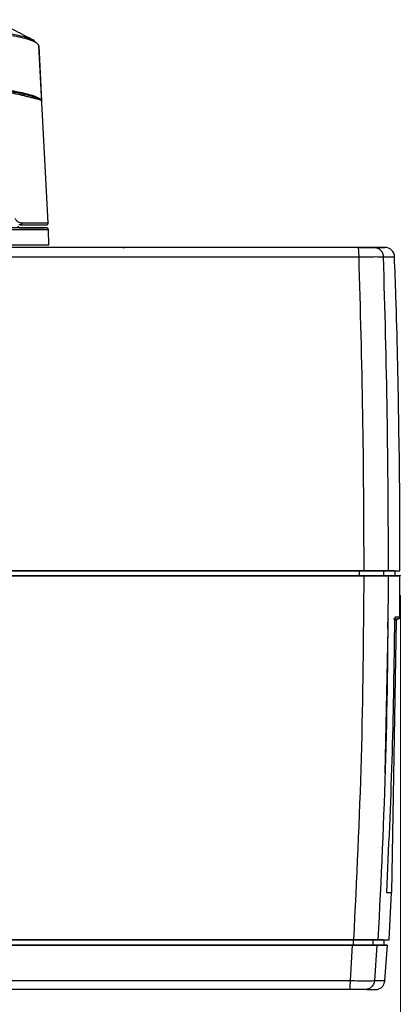
# Model space of a CAD drawing. Units: millimetres. Extents: x 25 to 1048, y 25 to 1460.
# Drawn here: x 386 to 484, y 631 to 883 of the extents above; entities that cross this region are included whole.
import ezdxf

# ---------------------------------------------------------------- set-up
doc = ezdxf.new("R2010")
doc.units = ezdxf.units.MM
doc.header["$LTSCALE"] = 5
doc.header["$PDSIZE"] = -1
doc.linetypes.add('DOT2', pattern=[0.635, 0, -0.635])
doc.styles.add('SLDTEXTSTYLE0', font='TXT', dxfattribs={"width": 0.75})
doc.dimstyles.new('SLDDIMSTYLE0', dxfattribs={"dimtxt": 17.5, "dimasz": 16.51, "dimexe": 0, "dimexo": 0.0625, "dimgap": 4.375, "dimtad": 1, "dimdec": 0, "dimlfac": 0.4, "dimrnd": 1e-09, "dimzin": 12, "dimdsep": 46, "dimtxsty": 'SLDTEXTSTYLE0', "dimsah": 1, "dimcen": 0.09, "dimadec": 0, "dimazin": 3, "dimtfac": 1, "dimtofl": 0, "dimtmove": 0, "dimatfit": 3, "dimfxl": 1, "dimfrac": 2, "dimtolj": 1, "dimtzin": 12, "dimarcsym": 0})

# ---------------------------------------------------------------- blocks, each defined once
blk = doc.blocks.new('_D')
at = {"color": 150, "linetype": 'Continuous', "lineweight": 0}
for p, q in [((483.67, 735.94), (483.67, 316.57)), ((196.17, 438.79), (196.17, 396.6)), ((196.17, 388.98), (196.17, 316.57)), ((483.67, 321.57), (196.17, 321.57))]:
    blk.add_line(p, q, dxfattribs=at)
at = {"color": 150, "linetype": 'Continuous', "lineweight": 18}
for points in [[(196.17, 321.57), (212.68, 319.03), (212.68, 324.11)], [(483.67, 321.57), (467.16, 324.11), (467.16, 319.03)]]:
    blk.add_solid(points, dxfattribs=at)
at = {"color": 150, "linetype": 'Continuous', "lineweight": 18, "insert": (320.52, 344.13), "char_height": 17.5, "attachment_point": 1, "style": 'SLDTEXTSTYLE0'}
blk.add_mtext('115', dxfattribs=at)

msp = doc.modelspace()

# ---------------------------------------------------------------- linework, layer by layer
at = {"color": 7, "linetype": 'Continuous', "lineweight": 25}
for p, q in [((390.88, 876.9), (389.78, 877.89)), ((393.52, 831.19), (391.14, 876.5)), ((391.14, 876.49), (391.84, 862.4)), ((391.14, 876.49), (391.15, 876.4)), ((386.33, 830.66), (386.04, 830.74)), ((386.21, 830.66), (386.33, 830.66)), ((393.66, 825.43), (393.56, 829.43)), ((410.78, 824.91), (393.17, 824.91)), ((474.91, 824.91), (475.5, 824.91)), ((451.44, 742.16), (431.45, 742.16)), ((473, 742.16), (451.44, 742.16)), ((473.22, 740.91), (473.22, 742.16)), ((477.78, 742.16), (476.98, 742.16)), ((477.56, 742.16), (477.56, 742.29)), ((477.78, 742.16), (477.96, 742.16)), ((477.96, 742.16), (478.91, 742.16)), ((478.91, 742.16), (479.03, 742.16)), ((479.82, 742.16), (479.03, 742.16)), ((479.47, 740.91), (479.44, 742.16)), ((482.34, 740.91), (482.31, 742.16)), ((483.5, 730.28), (483.55, 740.91)), ((481.47, 659.91), (482.68, 729.54)), ((479.8, 690.39), (480.57, 727.41)), ((480.57, 727.41), (480.45, 727.41)), ((480.77, 647.78), (481.42, 659.91)), ((379.18, 647.79), (410.08, 647.79)), ((410.09, 647.79), (410.09, 647.79)), ((469.11, 647.79), (420.85, 647.79)), ((471.61, 647.79), (471.61, 646.41)), ((476.72, 646.41), (476.72, 647.79)), ((479.49, 646.41), (479.49, 647.79)), ((471.37, 646.41), (470.81, 637.37)), ((477.62, 646.41), (477.06, 637.37)), ((479.72, 637.36), (480.36, 646.4))]:
    msp.add_line(p, q, dxfattribs=at)
at = {"color": 7, "linetype": 'Continuous', "lineweight": 25, "flags": 128}
for points in [[(386.77, 831.19), (389.01, 831.19), (390.81, 831.19), (392.16, 831.19), (393.05, 831.19), (393.48, 831.19), (393.52, 831.19)], [(393.56, 829.43), (393.53, 829.43), (393.14, 829.43), (392.29, 829.43), (390.98, 829.43), (389.23, 829.43), (387.04, 829.43), (384.43, 829.43), (381.42, 829.43), (378.03, 829.43), (374.29, 829.43), (370.22, 829.43), (365.85, 829.43), (361.21, 829.43), (356.34, 829.43), (351.28, 829.43), (346.04, 829.43), (340.69, 829.43)], [(393.66, 825.43), (393.48, 825.43), (392.84, 825.43), (391.73, 825.43), (390.17, 825.43), (388.16, 825.43), (385.73, 825.43), (382.88, 825.43), (379.65, 825.43), (376.04, 825.43), (372.1, 825.43), (367.84, 825.43), (363.29, 825.43), (358.5, 825.43), (353.49, 825.43), (348.31, 825.43), (342.98, 825.43)], [(253.54, 822.5), (280.97, 822.5), (308.42, 822.5), (335.88, 822.5), (363.36, 822.5), (390.83, 822.5), (418.28, 822.5), (445.71, 822.5), (473.1, 822.5)], [(479.35, 822.5), (480.74, 822.5), (481.67, 822.5), (482.14, 822.5), (482.21, 822.5)], [(252.27, 740.91), (280.01, 740.91), (307.79, 740.91), (335.58, 740.91), (363.37, 740.91), (391.16, 740.91), (418.94, 740.91), (446.68, 740.91), (474.39, 740.91)], [(473.22, 740.91), (445.8, 740.91), (418.34, 740.91), (390.86, 740.91), (363.36, 740.91), (335.86, 740.91), (308.36, 740.91), (280.88, 740.91), (253.42, 740.91)], [(479.47, 740.91), (479.28, 740.91), (478.88, 740.91), (478.29, 740.91), (477.52, 740.91), (476.59, 740.91), (475.55, 740.91), (474.41, 740.91), (473.22, 740.91)], [(482.34, 740.91), (482.27, 740.91), (481.8, 740.91), (480.86, 740.91), (479.47, 740.91)], [(480.64, 740.91), (482.07, 740.91), (483.03, 740.91), (483.52, 740.91), (483.54, 740.91), (483.09, 740.91), (482.34, 740.91)], [(482.68, 729.54), (482.67, 729.54), (482.49, 729.54), (482.23, 729.54)], [(483.55, 730.29), (483.53, 730.29), (483.35, 730.29), (482.94, 730.29), (482.31, 730.29)], [(480.1, 659.91), (480.79, 659.91), (481.24, 659.91), (481.45, 659.91), (481.47, 659.91)], [(360.34, 647.79), (374.29, 647.79), (388.23, 647.79), (402.17, 647.79), (416.11, 647.79), (430.04, 647.79), (443.96, 647.79), (457.87, 647.79), (471.78, 647.79)], [(478.03, 647.79), (479.37, 647.79), (480.28, 647.79), (480.73, 647.79), (480.8, 647.79)], [(359.98, 646.41), (373.92, 646.41), (387.86, 646.41), (401.8, 646.41), (415.73, 646.41), (429.65, 646.41), (443.56, 646.41), (457.47, 646.41), (471.37, 646.41)], [(477.62, 646.41), (478.95, 646.41), (479.85, 646.41), (480.3, 646.41), (480.32, 646.41), (479.89, 646.41), (479.71, 646.41)]]:
    msp.add_lwpolyline(points, dxfattribs=at)
at = {"color": 7, "linetype": 'Continuous', "lineweight": 25}
for centre, radius, start, end in [((390.64, 876.47), 0.496, 2.9565, 61.6306), ((386.84, 863.66), 0.458, 358.3326, 90.8128), ((393.02, 831.16), 0.5, 270.0002, 3.0002), ((386.25, 830.41), 0.5, 183.0002, 270.0002), ((393.06, 829.41), 0.5, 1.5002, 90.0002), ((479.71, 822.41), 2.5, 1.9716, 90.0002), ((483.06, 729.54), 0.375, 90.0002, 179.0002), ((483.17, 730.29), 0.375, 270.0002, 359.577)]:
    msp.add_arc(centre, radius, start, end, dxfattribs=at)
for points, knots in [([(390, 877.78), (388.38, 878.61), (385.09, 880.29), (381.71, 882.18), (379.99, 883.14)], [0, 0, 0, 0, 0.490121, 1, 1, 1, 1]), ([(389.78, 877.89), (388.93, 878.21), (387.25, 878.86), (382.65, 879.74), (378.43, 880.24), (376.31, 880.5)], [0, 0, 0, 0, 0.333458, 0.665336, 1, 1, 1, 1]), ([(388.13, 878.16), (387.45, 878.34), (386.1, 878.69), (383.39, 879.18), (380.24, 879.65), (377.75, 879.93), (376.49, 880.07)], [0, 0, 0, 0, 0.250282, 0.498771, 0.748414, 1, 1, 1, 1]), ([(391.14, 876.49), (390.97, 876.78), (390.63, 877.35), (388.96, 877.89), (388.13, 878.16)], [0, 0, 0, 0, 0.500156, 1, 1, 1, 1]), ([(387.3, 863.65), (386.64, 863.81), (385.36, 864.12), (383.05, 864.55), (380.56, 864.95), (377.48, 865.37), (373.7, 865.81), (369.12, 866.24), (363.34, 866.69), (356.19, 867.11), (347.48, 867.46), (338.4, 867.67), (330.12, 867.73), (322.88, 867.7), (316.7, 867.6), (310.67, 867.44), (304.81, 867.23), (299.15, 866.95), (294.25, 866.64), (290.05, 866.33), (286.49, 866.02), (283.08, 865.68), (278.97, 865.2), (274.32, 864.54), (271.64, 863.95), (270.25, 863.65)], [0, 0, 0, 0, 0.0333135, 0.0653465, 0.0961012, 0.1255797, 0.1684564, 0.2100912, 0.2504892, 0.3136748, 0.3753893, 0.4380893, 0.5003272, 0.5417874, 0.583454, 0.6253333, 0.6663352, 0.7079934, 0.7503138, 0.7804996, 0.811384, 0.8429693, 0.8752575, 0.9351019, 1, 1, 1, 1]), ([(386.83, 864.12), (385.55, 864.41), (382.99, 865), (377.64, 865.79), (371.32, 866.5), (364.05, 867.1), (356.02, 867.58), (347.4, 867.93), (338.37, 868.14), (329.13, 868.21), (319.88, 868.14), (310.81, 867.93), (302.13, 867.58), (294.01, 867.1), (286.64, 866.5), (280.19, 865.79), (274.7, 865), (272.04, 864.41), (270.71, 864.12)], [0, 0, 0, 0, 0.062655, 0.125264, 0.187824, 0.250334, 0.312798, 0.375222, 0.437618, 0.5, 0.562382, 0.624778, 0.687202, 0.749666, 0.812176, 0.874736, 0.937345, 1, 1, 1, 1]), ([(377.8, 865.86), (379.79, 865.62), (383.78, 865.13), (388.04, 864.28), (390.99, 863.36), (391.56, 862.72), (391.84, 862.4)], [0, 0, 0, 0, 0.249762, 0.499499, 0.749567, 1, 1, 1, 1]), ([(391.84, 862.4), (391.65, 862.58), (391.27, 862.93), (389.58, 863.48), (387.75, 863.91), (386.83, 864.12)], [0, 0, 0, 0, 0.334377, 0.667908, 1, 1, 1, 1]), ([(391.84, 862.4), (391.76, 862.46), (391.6, 862.57), (391.09, 862.73), (390.44, 862.9), (389.58, 863.11), (388.5, 863.35), (387.68, 863.56), (387.3, 863.65)], [0, 0, 0, 0, 0.201297, 0.367901, 0.49982, 0.687313, 0.854027, 1, 1, 1, 1]), ([(384.95, 832.41), (385, 832.3), (385.13, 832.04), (385.43, 831.69), (386, 831.28), (386.46, 831.22), (386.77, 831.19)], [0, 0, 0, 0, 0.116008, 0.249611, 0.499779, 1, 1, 1, 1]), ([(386.2, 829.91), (386.22, 829.91), (386.34, 829.91), (385.79, 829.91), (384.46, 829.91), (382.14, 829.91), (378.92, 829.91), (374.85, 829.91), (370.01, 829.91), (364.52, 829.91), (358.56, 829.91), (352.27, 829.91), (346.11, 829.91), (341.98, 829.91), (340.08, 829.91)], [0, 0, 0, 0, 0.013242, 0.100297, 0.189535, 0.282037, 0.375508, 0.469755, 0.563988, 0.657459, 0.749976, 0.839199, 0.926258, 1, 1, 1, 1]), ([(393.01, 829.91), (393.02, 829.91), (393.16, 829.91), (392.55, 829.91), (391.07, 829.91), (388.48, 829.91), (384.89, 829.91), (380.35, 829.91), (374.95, 829.91), (368.82, 829.91), (362.16, 829.91), (355.15, 829.91), (347.96, 829.91), (343.03, 829.91), (340.59, 829.91)], [0, 0, 0, 0, 0.0125672, 0.0987277, 0.1870321, 0.2785913, 0.3710948, 0.4643526, 0.557623, 0.6501268, 0.741673, 0.8299905, 0.9161475, 1, 1, 1, 1]), ([(386.25, 829.91), (386.33, 829.91), (387.71, 829.91), (389.56, 829.91), (391.77, 829.91), (392.42, 829.91), (392.75, 829.91)], [0, 0, 0, 0, 0.018846, 0.354285, 0.681532, 1, 1, 1, 1]), ([(386.33, 830.66), (387.07, 830.66), (388.55, 830.66), (390.28, 830.66), (391.84, 830.66), (392.9, 830.66), (392.9, 830.66), (392.9, 830.66)], [0, 0, 0, 0, 0.17772, 0.354854, 0.532592, 0.81111, 1, 1, 1, 1]), ([(472.88, 824.91), (458.3, 824.91), (429.13, 824.91), (385.27, 824.91), (341.4, 824.91), (297.51, 824.91), (268.32, 824.91), (253.71, 824.91)], [0, 0, 0, 0, 0.200014, 0.399976, 0.600026, 0.799989, 1, 1, 1, 1]), ([(467.51, 824.91), (451.84, 824.91), (427.08, 824.91), (402.27, 824.91), (393.17, 824.91)], [0, 0, 0, 0, 0.63277, 1, 1, 1, 1]), ([(412.66, 824.91), (412.77, 824.91), (412.98, 824.91), (413.1, 824.91), (413.06, 824.91), (412.84, 824.91), (412.48, 824.91), (411.98, 824.91), (411.4, 824.91), (410.99, 824.91), (410.78, 824.91)], [0, 0, 0, 0, 0.124994, 0.249931, 0.375001, 0.500214, 0.624036, 0.750011, 0.875098, 1, 1, 1, 1]), ([(471.12, 824.91), (458.3, 824.91), (438.41, 824.91), (418.5, 824.91), (411.42, 824.91)], [0, 0, 0, 0, 0.6447741, 1, 1, 1, 1]), ([(475.17, 824.91), (475.07, 824.91), (474.87, 824.91), (473.93, 824.91), (472.64, 824.91), (471.62, 824.91), (471.12, 824.91)], [0, 0, 0, 0, 0.250304, 0.500097, 0.750051, 1, 1, 1, 1]), ([(472.88, 824.91), (473.39, 824.91), (474.4, 824.91), (475.67, 824.91), (476.59, 824.91), (476.77, 824.91), (476.86, 824.91)], [0, 0, 0, 0, 0.249953, 0.499913, 0.749701, 1, 1, 1, 1]), ([(474.27, 824.91), (474.56, 824.91), (475.5, 824.91), (475.69, 824.91), (475.82, 824.91)], [0, 0, 0, 0, 0.3075339, 1, 1, 1, 1]), ([(475.17, 824.91), (476.37, 824.91), (478.78, 824.91), (479.37, 824.91), (479.66, 824.91)], [0, 0, 0, 0, 0.500004, 1, 1, 1, 1]), ([(479.55, 824.91), (479.52, 824.91), (479.47, 824.91), (477.8, 824.91), (476.86, 824.91)], [0, 0, 0, 0, 0.434556, 1, 1, 1, 1]), ([(473.1, 822.5), (473.89, 822.51), (475.49, 822.52), (477.48, 822.53), (478.92, 822.52), (479.21, 822.51), (479.35, 822.5)], [0, 0, 0, 0, 0.249937, 0.499913, 0.749718, 1, 1, 1, 1]), ([(474.39, 742.16), (474.34, 755.56), (474.23, 782.35), (473.47, 809.12), (473.1, 822.5)], [0, 0, 0, 0, 0.500285, 1, 1, 1, 1]), ([(480.64, 742.16), (480.59, 755.57), (480.48, 782.35), (479.73, 809.12), (479.35, 822.5)], [0, 0, 0, 0, 0.500315, 1, 1, 1, 1]), ([(483.55, 742.16), (483.56, 744.78), (483.62, 757.81), (483.29, 781.25), (482.82, 805.41), (482.29, 819.16), (482.16, 822.5)], [0, 0, 0, 0, 0.097726, 0.486412, 0.874959, 1, 1, 1, 1]), ([(471.78, 647.79), (472.53, 663.28), (474.04, 694.28), (474.28, 725.36), (474.39, 740.91)], [0, 0, 0, 0, 0.4995, 1, 1, 1, 1]), ([(474.39, 742.16), (475.19, 742.16), (476.78, 742.16), (478.78, 742.16), (480.22, 742.16), (480.5, 742.16), (480.64, 742.16)], [0, 0, 0, 0, 0.249953, 0.499903, 0.749692, 1, 1, 1, 1]), ([(474.39, 740.91), (475.16, 740.91), (476.69, 740.91), (478.63, 740.91), (480.02, 740.91), (480.55, 740.91), (480.63, 740.91), (480.64, 740.91)], [0, 0, 0, 0, 0.24008, 0.480173, 0.715746, 0.958048, 1, 1, 1, 1]), ([(478.03, 647.79), (478.78, 663.27), (480.29, 694.28), (480.53, 725.36), (480.64, 740.91)], [0, 0, 0, 0, 0.499439, 1, 1, 1, 1]), ([(482.14, 742.16), (482.12, 742.16), (482.06, 742.16), (480.39, 742.16), (479.44, 742.16)], [0, 0, 0, 0, 0.434656, 1, 1, 1, 1]), ([(479.84, 742.16), (480.22, 742.16), (481.75, 742.16), (482.04, 742.16), (482.26, 742.16)], [0, 0, 0, 0, 0.254242, 1, 1, 1, 1]), ([(480.64, 742.16), (481.4, 742.16), (482.9, 742.16), (483.69, 742.16), (483.52, 742.16), (483.49, 742.16)], [0, 0, 0, 0, 0.451591, 0.903182, 1, 1, 1, 1]), ([(480.45, 727.41), (480.45, 727.62), (480.46, 728.01), (480.48, 728.55), (480.51, 729.01), (480.54, 729.46), (480.58, 729.77), (480.61, 729.81), (480.61, 729.82)], [0, 0, 0, 0, 0.181981, 0.35399, 0.516018, 0.668061, 0.941017, 1, 1, 1, 1]), ([(481.94, 729.91), (482.55, 729.91), (483.3, 729.91), (483.07, 729.91), (483.03, 729.91)], [0, 0, 0, 0, 0.806472, 1, 1, 1, 1]), ([(481.94, 729.91), (482.48, 729.91), (483.18, 729.91), (482.96, 729.91), (482.91, 729.91)], [0, 0, 0, 0, 0.783466, 1, 1, 1, 1]), ([(482.31, 730.29), (482.3, 730.24), (482.26, 730.15), (482.21, 729.49), (482.17, 728.54), (482.16, 727.79), (482.15, 727.41)], [0, 0, 0, 0, 0.2504537, 0.5001488, 0.7500889, 1, 1, 1, 1]), ([(480.14, 660.91), (480.13, 660.6), (480.12, 660.28), (480.1, 659.96), (480.1, 659.93), (480.1, 659.92), (480.1, 659.92), (480.1, 659.92), (480.1, 659.92), (480.1, 659.92)], [0, 0, 0, 0, 0.913946, 0.958495, 0.985605, 0.989501, 0.993063, 0.996469, 1, 1, 1, 1]), ([(480.13, 660.9), (480.12, 660.71), (480.12, 660.42), (480.11, 660.11), (480.11, 659.98), (480.1, 659.93), (480.1, 659.92), (480.1, 659.91)], [0, 0, 0, 0, 0.5738445, 0.8612644, 0.9296329, 0.9777332, 1, 1, 1, 1]), ([(480.1, 659.92), (480.1, 659.92), (480.1, 659.91), (480.1, 659.91), (480.1, 659.91)], [0, 0, 0, 0, 0.455427, 1, 1, 1, 1]), ([(471.61, 647.79), (459.23, 647.79), (434.48, 647.79), (397.36, 647.79), (372.61, 647.79), (360.28, 647.79)], [0, 0, 0, 0, 0.334066, 0.668013, 1, 1, 1, 1]), ([(410.26, 647.79), (410.23, 647.79), (410.18, 647.79), (410.12, 647.79), (410.08, 647.79), (410.08, 647.79), (410.1, 647.79), (410.16, 647.79), (410.23, 647.79), (410.3, 647.79), (410.34, 647.79)], [0, 0, 0, 0, 0.12347, 0.250474, 0.374848, 0.500121, 0.622394, 0.749602, 0.875082, 1, 1, 1, 1]), ([(469.11, 647.79), (469.18, 647.79), (469.33, 647.79), (469.51, 647.79), (469.64, 647.79), (469.66, 647.79), (469.68, 647.79)], [0, 0, 0, 0, 0.2480931, 0.4995083, 0.7483479, 1, 1, 1, 1]), ([(469.68, 647.79), (470.32, 647.79), (471.6, 647.79), (472.33, 647.79), (472.22, 647.79), (472.19, 647.79)], [0, 0, 0, 0, 0.4264, 0.852617, 1, 1, 1, 1]), ([(476.72, 647.79), (476.61, 647.79), (476.38, 647.79), (475.2, 647.79), (473.57, 647.79), (472.26, 647.79), (471.61, 647.79)], [0, 0, 0, 0, 0.250244, 0.500319, 0.750116, 1, 1, 1, 1]), ([(471.78, 647.79), (472.54, 647.79), (474.07, 647.79), (476.01, 647.79), (477.4, 647.79), (477.93, 647.79), (478.01, 647.79), (478.03, 647.79)], [0, 0, 0, 0, 0.2395611, 0.4791504, 0.7138922, 0.9551856, 1, 1, 1, 1]), ([(472.09, 647.79), (472.45, 647.79), (473.14, 647.79), (473.22, 647.79), (473.26, 647.79)], [0, 0, 0, 0, 0.519737, 1, 1, 1, 1]), ([(473.22, 647.79), (473.28, 647.79), (473.89, 647.79), (474.65, 647.79), (474.92, 647.79), (475.05, 647.79)], [0, 0, 0, 0, 0.0496655, 0.5247514, 1, 1, 1, 1]), ([(475.05, 647.79), (476.23, 647.79), (478.58, 647.79), (479.15, 647.79), (479.44, 647.79)], [0, 0, 0, 0, 0.499996, 1, 1, 1, 1]), ([(479.35, 647.79), (479.33, 647.79), (479.28, 647.79), (477.63, 647.79), (476.72, 647.79)], [0, 0, 0, 0, 0.447025, 1, 1, 1, 1]), ([(471.61, 646.41), (464.27, 646.41), (449.49, 646.41), (427.23, 646.41), (404.83, 646.41), (382.41, 646.41), (367.45, 646.41), (359.97, 646.41)], [0, 0, 0, 0, 0.197517, 0.398008, 0.598551, 0.79925, 1, 1, 1, 1]), ([(471.37, 646.41), (472.13, 646.41), (473.66, 646.41), (475.6, 646.41), (476.99, 646.41), (477.52, 646.41), (477.6, 646.41), (477.62, 646.41)], [0, 0, 0, 0, 0.2394814, 0.4789905, 0.7136696, 0.9548752, 1, 1, 1, 1]), ([(476.72, 646.41), (476.61, 646.41), (476.4, 646.41), (475.32, 646.41), (473.81, 646.41), (472.47, 646.41), (471.73, 646.41), (471.61, 646.41)], [0, 0, 0, 0, 0.2387087, 0.4774356, 0.7157727, 0.9539942, 1, 1, 1, 1]), ([(479.47, 646.41), (479.48, 646.41), (479.6, 646.41), (479.24, 646.41), (478.41, 646.41), (477.28, 646.41), (476.72, 646.41)], [0, 0, 0, 0, 0.016814, 0.344056, 0.672028, 1, 1, 1, 1]), ([(470.81, 637.37), (470.8, 637.02), (470.79, 636.33), (470.73, 635.57), (470.67, 635.12), (470.62, 635.07), (470.59, 635.04)], [0, 0, 0, 0, 0.279604, 0.559042, 0.779334, 1, 1, 1, 1]), ([(470.81, 637.37), (471.61, 637.35), (473.2, 637.32), (475.2, 637.31), (476.63, 637.32), (476.92, 637.35), (477.06, 637.37)], [0, 0, 0, 0, 0.250253, 0.500088, 0.750098, 1, 1, 1, 1]), ([(477.06, 637.37), (476.99, 637.02), (476.85, 636.33), (476.19, 635.57), (475.4, 635.12), (474.85, 635.07), (474.57, 635.04)], [0, 0, 0, 0, 0.279604, 0.559042, 0.779334, 1, 1, 1, 1]), ([(475.04, 635.08), (475.28, 635.08), (475.72, 635.08), (476.23, 635.08), (476.62, 635.08), (476.89, 635.08), (477.1, 635.08), (477.29, 635.08), (477.49, 635.08), (477.6, 635.09), (477.71, 635.08), (478.28, 635.23), (479.27, 635.76), (479.61, 636.84), (479.77, 637.37)], [0, 0, 0, 0, 0.13572, 0.254418, 0.356091, 0.440742, 0.508512, 0.572167, 0.675474, 0.788167, 0.846337, 0.900627, 0.951536, 1, 1, 1, 1]), ([(477.06, 637.37), (477.96, 637.37), (479.55, 637.37), (479.59, 637.37), (479.61, 637.37)], [0, 0, 0, 0, 0.567148, 1, 1, 1, 1]), ([(470.59, 635.04), (456.3, 635.04), (427.72, 635.04), (384.72, 635.04), (341.7, 635.04), (298.69, 635.04), (270.06, 635.04), (255.75, 635.04)], [0, 0, 0, 0, 0.199951, 0.399935, 0.600063, 0.800046, 1, 1, 1, 1]), ([(474.57, 635.04), (474.48, 635.04), (474.3, 635.04), (473.39, 635.04), (472.12, 635.04), (471.1, 635.04), (470.59, 635.04)], [0, 0, 0, 0, 0.249968, 0.499912, 0.749679, 1, 1, 1, 1])]:
    msp.add_open_spline(points, degree=3, knots=knots, dxfattribs=at)
for points in [[(386.77, 831.19), (386.77, 831.16), (386.77, 831.09), (386.75, 830.99), (386.71, 830.9), (386.65, 830.82), (386.58, 830.75), (386.5, 830.7), (386.42, 830.67), (386.36, 830.66), (386.33, 830.66)], [(468.81, 824.91), (453.9, 824.91), (424.08, 824.91), (394.19, 824.91), (379.24, 824.91)], [(474.44, 824.91), (474.3, 824.91), (474, 824.91), (472.4, 824.91), (470.17, 824.91), (468.4, 824.91), (467.51, 824.91)], [(476.88, 824.91), (476.73, 824.91), (476.41, 824.91), (474.56, 824.91), (471.96, 824.91), (469.86, 824.91), (468.81, 824.91)], [(473.1, 822.5), (473.09, 822.82), (473.08, 823.46), (473.03, 824.25), (472.96, 824.81), (472.91, 824.88), (472.88, 824.91)], [(475.5, 824.91), (475.89, 824.91), (476.68, 824.91), (476.32, 824.91), (475.07, 824.91), (474.44, 824.91)], [(475.82, 824.91), (476.45, 824.91), (477.71, 824.91), (478.06, 824.91), (477.27, 824.91), (476.88, 824.91)], [(476.86, 824.91), (477.18, 824.88), (477.82, 824.81), (478.63, 824.25), (479.21, 823.46), (479.3, 822.82), (479.35, 822.5)], [(252.27, 742.16), (267.07, 742.16), (296.66, 742.16), (341.13, 742.16), (385.61, 742.16), (430.06, 742.16), (459.61, 742.16), (474.39, 742.16)], [(473.22, 742.16), (458.59, 742.16), (429.34, 742.16), (385.36, 742.16), (341.36, 742.16), (297.35, 742.16), (268.07, 742.16), (253.42, 742.16)], [(431.45, 742.16), (418.53, 742.16), (392.68, 742.16), (366.79, 742.16), (353.85, 742.16)], [(476.98, 742.16), (476.89, 742.16), (476.71, 742.16), (475.79, 742.16), (474.52, 742.16), (473.51, 742.16), (473, 742.16)], [(479.44, 742.16), (479.3, 742.16), (479.02, 742.16), (477.58, 742.16), (475.6, 742.16), (474.01, 742.16), (473.22, 742.16)], [(482.15, 727.41), (481.99, 716.16), (481.66, 693.65), (480.62, 671.16), (480.1, 659.92)], [(410.34, 647.79), (411.19, 647.79), (412.9, 647.79), (415.93, 647.79), (418.8, 647.79), (420.17, 647.79), (420.85, 647.79)], [(255.58, 637.37), (269.92, 637.37), (298.6, 637.37), (341.69, 637.37), (384.78, 637.37), (427.85, 637.37), (456.49, 637.37), (470.81, 637.37)]]:
    msp.add_open_spline(points, degree=3, dxfattribs=at)
at = {"color": 7, "linetype": 'DOT2', "lineweight": 18}
msp.add_point((483.67, 740.94), dxfattribs=at)

# ---------------------------------------------------------------- dimensions: what is measured, and where the dimension line sits
at = {"color": 150, "linetype": 'Continuous', "lineweight": 18}
dim = msp.add_linear_dim(base=(196.17, 321.57), p1=(483.67, 740.94), p2=(196.17, 443.79), dimstyle='SLDDIMSTYLE0', dxfattribs=at)
dim.commit()
dim.dimension.update_dxf_attribs({"geometry": '_D', "text_midpoint": (339.92, 321.57), "dimtype": 160})

doc.saveas('drawing.dxf')
